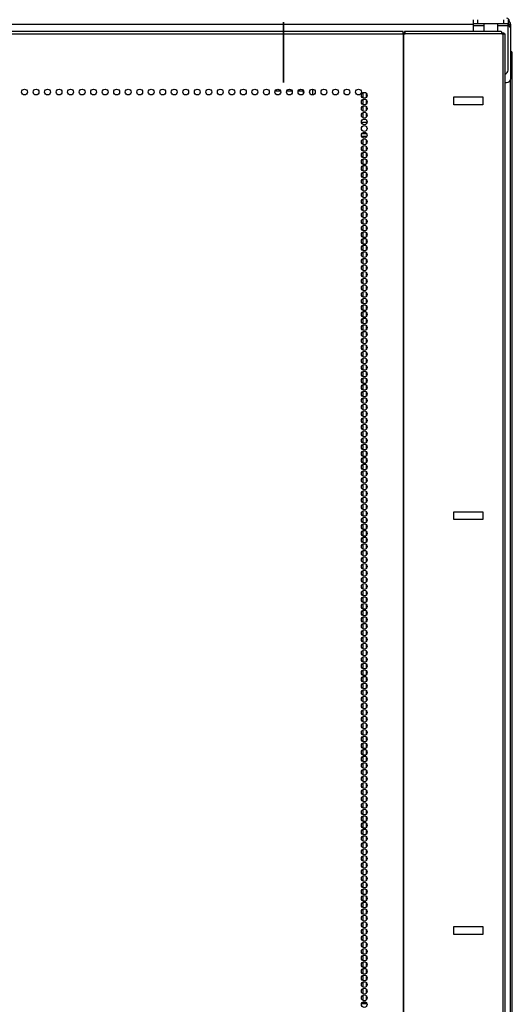
# Model space of a CAD drawing. Extents: x -103 to 187, y -1 to 244.
# Drawn here: x 5 to 19, y 130 to 158 of the extents above; entities that cross this region are included whole.
import ezdxf

# ---------------------------------------------------------------- set-up
doc = ezdxf.new("R2010")
doc.units = 0
doc.header["$MEASUREMENT"] = 0
doc.layers.add('TFR-TRI', color=7, linetype='CONTINUOUS')

msp = doc.modelspace()

# ---------------------------------------------------------------- linework, layer by layer
at = {"layer": 'TFR-TRI', "color": 18, "linetype": 'CONTINUOUS'}
for p, q in [((18.038, 157.62), (-11.258, 157.62)), ((12.635, 155.971), (12.635, 157.689)), ((12.635, 157.689), (12.635, 155.971)), ((18.038, 157.639), (18.038, 157.757)), ((18.038, 157.622), (18.038, 157.639)), ((18.073, 157.639), (18.038, 157.639)), ((18.038, 157.58), (18.038, 157.622)), ((18.334, 157.58), (18.038, 157.58)), ((18.038, 157.422), (18.038, 157.58)), ((18.157, 157.639), (18.073, 157.639)), ((18.157, 157.757), (18.157, 157.639)), ((18.905, 157.639), (18.157, 157.639)), ((18.334, 157.639), (18.334, 157.422)), ((18.727, 157.422), (18.727, 157.639)), ((19.023, 157.58), (18.727, 157.58)), ((18.905, 157.639), (18.905, 157.757)), ((18.988, 157.639), (18.905, 157.639)), ((19.023, 157.639), (18.988, 157.639)), ((19.023, 157.757), (19.023, 157.639)), ((19.023, 157.622), (19.023, 157.639)), ((19.023, 157.58), (19.023, 157.622)), ((19.096, 157.62), (19.023, 157.62)), ((19.023, 156.324), (19.023, 157.58)), ((19.046, 157.726), (19.057, 157.726)), ((19.057, 157.726), (19.057, 157.716)), ((19.096, 157.501), (19.096, 157.62)), ((16.042, 157.422), (-9.273, 157.422)), ((-9.273, 157.352), (16.042, 157.352)), ((16.042, 157.402), (16.042, 157.422)), ((16.042, 157.352), (16.042, 157.402)), ((16.042, 157.383), (16.08, 157.383)), ((16.042, 157.352), (16.042, 75.431)), ((16.042, 157.352), (16.051, 157.352)), ((16.051, 157.352), (16.06, 157.352)), ((16.06, 157.352), (16.098, 157.352)), ((16.06, 75.431), (16.06, 157.352)), ((16.08, 157.422), (16.08, 157.383)), ((18.829, 157.422), (16.08, 157.422)), ((16.093, 157.402), (16.08, 157.422)), ((16.086, 157.374), (16.08, 157.383)), ((16.088, 157.352), (16.086, 157.374)), ((16.098, 157.352), (16.093, 157.402)), ((18.847, 157.352), (16.098, 157.352)), ((18.842, 157.402), (18.829, 157.422)), ((18.847, 157.352), (18.842, 157.402)), ((18.845, 157.383), (18.885, 157.383)), ((18.847, 157.352), (18.883, 157.352)), ((18.883, 75.431), (18.883, 157.352)), ((18.883, 157.352), (18.921, 157.352)), ((18.885, 157.383), (18.899, 157.383)), ((18.899, 157.383), (18.899, 157.352)), ((18.921, 157.352), (18.936, 157.352)), ((18.936, 75.431), (18.936, 157.352)), ((19.096, 156.084), (19.096, 157.501)), ((19.129, 156.803), (19.096, 156.803)), ((19.142, 156.803), (19.129, 156.803)), ((19.142, 76.527), (19.142, 156.803)), ((18.936, 155.966), (18.978, 155.966)), ((19.079, 156.023), (19.079, 76.527)), ((12.553, 155.725), (12.396, 155.725)), ((12.88, 155.725), (12.724, 155.725)), ((13.198, 155.725), (13.051, 155.725)), ((13.074, 155.759), (13.074, 155.725)), ((13.198, 155.725), (13.198, 155.651)), ((13.198, 155.725), (13.203, 155.725)), ((13.203, 155.725), (13.208, 155.725)), ((13.375, 155.708), (13.375, 155.687)), ((13.464, 155.779), (13.464, 155.614)), ((14.893, 155.677), (14.893, 155.53)), ((14.982, 155.669), (14.982, 155.538)), ((14.893, 155.487), (14.893, 155.34)), ((14.982, 155.479), (14.982, 155.348)), ((17.481, 155.332), (17.481, 155.557)), ((17.481, 155.557), (18.307, 155.557)), ((18.307, 155.332), (17.481, 155.332)), ((18.307, 155.557), (18.307, 155.332)), ((14.893, 155.299), (14.893, 155.151)), ((14.893, 155.109), (14.893, 154.963)), ((14.982, 155.29), (14.982, 155.16)), ((14.982, 155.102), (14.982, 154.97)), ((15.012, 154.832), (14.85, 154.832)), ((14.906, 154.927), (14.955, 154.927)), ((14.866, 154.521), (14.996, 154.521)), ((15.001, 154.427), (14.86, 154.427)), ((14.893, 154.427), (14.893, 154.395)), ((14.893, 154.354), (14.893, 154.207)), ((14.982, 154.427), (14.982, 154.403)), ((14.982, 154.346), (14.982, 154.215)), ((14.893, 154.164), (14.893, 154.018)), ((14.893, 153.976), (14.893, 153.829)), ((14.982, 154.157), (14.982, 154.025)), ((14.982, 153.967), (14.982, 153.837)), ((14.893, 153.787), (14.893, 153.64)), ((14.982, 153.779), (14.982, 153.648)), ((14.893, 153.597), (14.893, 153.45)), ((14.893, 153.409), (14.893, 153.262)), ((14.982, 153.589), (14.982, 153.459)), ((14.982, 153.401), (14.982, 153.27)), ((14.893, 153.219), (14.893, 153.073)), ((14.982, 153.211), (14.982, 153.08)), ((14.893, 153.031), (14.893, 152.884)), ((14.893, 152.841), (14.893, 152.695)), ((14.982, 153.023), (14.982, 152.892)), ((14.982, 152.834), (14.982, 152.703)), ((14.893, 152.653), (14.893, 152.507)), ((14.982, 152.644), (14.982, 152.514)), ((14.893, 152.464), (14.893, 152.317)), ((14.893, 152.275), (14.893, 152.127)), ((14.982, 152.456), (14.982, 152.325)), ((14.982, 152.266), (14.982, 152.137)), ((14.893, 152.086), (14.893, 151.939)), ((14.982, 152.078), (14.982, 151.947)), ((14.893, 151.896), (14.893, 151.75)), ((14.893, 151.708), (14.893, 151.561)), ((14.982, 151.889), (14.982, 151.757)), ((14.982, 151.7), (14.982, 151.569)), ((14.893, 151.519), (14.893, 151.372)), ((14.982, 151.511), (14.982, 151.38)), ((14.893, 151.33), (14.893, 151.184)), ((14.893, 151.141), (14.893, 150.994)), ((14.982, 151.321), (14.982, 151.191)), ((14.982, 151.133), (14.982, 151.002)), ((14.893, 150.953), (14.893, 150.805)), ((14.982, 150.943), (14.982, 150.814)), ((14.893, 150.763), (14.893, 150.616)), ((14.893, 150.574), (14.893, 150.427)), ((14.982, 150.755), (14.982, 150.624)), ((14.982, 150.566), (14.982, 150.435)), ((14.893, 150.385), (14.893, 150.239)), ((14.982, 150.377), (14.982, 150.246)), ((14.893, 150.196), (14.893, 150.049)), ((14.893, 150.007), (14.893, 149.861)), ((14.982, 150.188), (14.982, 150.057)), ((14.893, 149.818), (14.893, 149.671)), ((14.982, 150), (14.982, 149.869)), ((14.982, 149.81), (14.982, 149.679)), ((14.893, 149.63), (14.893, 149.482)), ((14.982, 149.621), (14.982, 149.491)), ((14.893, 149.44), (14.893, 149.293)), ((14.893, 149.251), (14.893, 149.104)), ((14.982, 149.432), (14.982, 149.301)), ((14.982, 149.243), (14.982, 149.112)), ((14.893, 149.062), (14.893, 148.916)), ((14.982, 149.055), (14.982, 148.923)), ((14.893, 148.873), (14.893, 148.726)), ((14.893, 148.685), (14.893, 148.538)), ((14.982, 148.865), (14.982, 148.734)), ((14.982, 148.677), (14.982, 148.546)), ((14.893, 148.495), (14.893, 148.348)), ((14.982, 148.487), (14.982, 148.356)), ((14.893, 148.307), (14.893, 148.159)), ((14.893, 148.117), (14.893, 147.971)), ((14.982, 148.298), (14.982, 148.168)), ((14.982, 148.11), (14.982, 147.978)), ((14.893, 147.928), (14.893, 147.781)), ((14.982, 147.92), (14.982, 147.79)), ((14.893, 147.74), (14.893, 147.593)), ((14.893, 147.55), (14.893, 147.403)), ((14.982, 147.732), (14.982, 147.601)), ((14.982, 147.542), (14.982, 147.411)), ((14.893, 147.362), (14.893, 147.215)), ((14.982, 147.354), (14.982, 147.223)), ((14.893, 147.172), (14.893, 147.026)), ((14.893, 146.984), (14.893, 146.836)), ((14.982, 147.164), (14.982, 147.033)), ((14.982, 146.975), (14.982, 146.845)), ((14.893, 146.794), (14.893, 146.648)), ((14.982, 146.787), (14.982, 146.656)), ((14.893, 146.605), (14.893, 146.458)), ((14.893, 146.417), (14.893, 146.27)), ((14.982, 146.597), (14.982, 146.467)), ((14.982, 146.409), (14.982, 146.278)), ((14.893, 146.227), (14.893, 146.08)), ((14.982, 146.219), (14.982, 146.088)), ((14.893, 146.039), (14.893, 145.892)), ((14.893, 145.849), (14.893, 145.703)), ((14.982, 146.031), (14.982, 145.9)), ((14.982, 145.842), (14.982, 145.71)), ((14.893, 145.661), (14.893, 145.513)), ((14.982, 145.652), (14.982, 145.522)), ((14.893, 145.472), (14.893, 145.325)), ((14.893, 145.282), (14.893, 145.135)), ((14.982, 145.464), (14.982, 145.333)), ((14.982, 145.274), (14.982, 145.144)), ((14.893, 145.094), (14.893, 144.947)), ((14.982, 145.086), (14.982, 144.955)), ((14.893, 144.904), (14.893, 144.758)), ((14.893, 144.716), (14.893, 144.569)), ((14.982, 144.896), (14.982, 144.765)), ((14.982, 144.708), (14.982, 144.577)), ((14.893, 144.526), (14.893, 144.38)), ((14.982, 144.519), (14.982, 144.388)), ((14.893, 144.338), (14.893, 144.192)), ((14.893, 144.149), (14.893, 144.002)), ((14.982, 144.329), (14.982, 144.199)), ((14.982, 144.141), (14.982, 144.01)), ((14.893, 143.96), (14.893, 143.812)), ((14.982, 143.951), (14.982, 143.822)), ((14.893, 143.771), (14.893, 143.624)), ((14.893, 143.581), (14.893, 143.435)), ((14.982, 143.763), (14.982, 143.632)), ((14.982, 143.574), (14.982, 143.443)), ((17.481, 143.521), (17.481, 143.746)), ((17.481, 143.746), (18.307, 143.746)), ((18.307, 143.746), (18.307, 143.521)), ((14.893, 143.393), (14.893, 143.246)), ((14.982, 143.385), (14.982, 143.254)), ((18.307, 143.521), (17.481, 143.521)), ((14.893, 143.204), (14.893, 143.057)), ((14.893, 143.015), (14.893, 142.869)), ((14.982, 143.196), (14.982, 143.065)), ((14.982, 143.006), (14.982, 142.876)), ((14.893, 142.826), (14.893, 142.679)), ((14.982, 142.818), (14.982, 142.687)), ((14.893, 142.638), (14.893, 142.49)), ((14.893, 142.448), (14.893, 142.301)), ((14.982, 142.629), (14.982, 142.499)), ((14.982, 142.44), (14.982, 142.309)), ((14.893, 142.259), (14.893, 142.112)), ((14.982, 142.251), (14.982, 142.12)), ((14.893, 142.07), (14.893, 141.924)), ((14.893, 141.881), (14.893, 141.734)), ((14.982, 142.063), (14.982, 141.931)), ((14.982, 141.873), (14.982, 141.742)), ((14.893, 141.693), (14.893, 141.546)), ((14.982, 141.683), (14.982, 141.554)), ((14.893, 141.503), (14.893, 141.356)), ((14.893, 141.315), (14.893, 141.167)), ((14.982, 141.495), (14.982, 141.364)), ((14.893, 141.125), (14.893, 140.979)), ((14.982, 141.306), (14.982, 141.176)), ((14.982, 141.117), (14.982, 140.986)), ((14.893, 140.936), (14.893, 140.789)), ((14.982, 140.928), (14.982, 140.797)), ((14.893, 140.747), (14.893, 140.601)), ((14.893, 140.558), (14.893, 140.411)), ((14.982, 140.74), (14.982, 140.609)), ((14.982, 140.55), (14.982, 140.419)), ((14.893, 140.37), (14.893, 140.223)), ((14.982, 140.362), (14.982, 140.231)), ((14.893, 140.18), (14.893, 140.033)), ((14.893, 139.992), (14.893, 139.844)), ((14.982, 140.172), (14.982, 140.041)), ((14.982, 139.983), (14.982, 139.853)), ((14.893, 139.802), (14.893, 139.656)), ((14.982, 139.795), (14.982, 139.663)), ((14.893, 139.613), (14.893, 139.466)), ((14.893, 139.425), (14.893, 139.278)), ((14.982, 139.605), (14.982, 139.474)), ((14.982, 139.417), (14.982, 139.286)), ((14.893, 139.235), (14.893, 139.088)), ((14.982, 139.227), (14.982, 139.096)), ((14.893, 139.047), (14.893, 138.9)), ((14.893, 138.857), (14.893, 138.711)), ((14.982, 139.039), (14.982, 138.908)), ((14.982, 138.849), (14.982, 138.718)), ((14.893, 138.669), (14.893, 138.521)), ((14.982, 138.66), (14.982, 138.53)), ((14.893, 138.479), (14.893, 138.333)), ((14.893, 138.29), (14.893, 138.143)), ((14.982, 138.472), (14.982, 138.341)), ((14.982, 138.282), (14.982, 138.152)), ((14.893, 138.102), (14.893, 137.955)), ((14.982, 138.094), (14.982, 137.963)), ((14.893, 137.912), (14.893, 137.765)), ((14.893, 137.724), (14.893, 137.577)), ((14.982, 137.904), (14.982, 137.773)), ((14.982, 137.716), (14.982, 137.585)), ((14.893, 137.534), (14.893, 137.388)), ((14.982, 137.527), (14.982, 137.396)), ((14.893, 137.346), (14.893, 137.198)), ((14.893, 137.157), (14.893, 137.01)), ((14.982, 137.337), (14.982, 137.207)), ((14.982, 137.149), (14.982, 137.018)), ((14.893, 136.967), (14.893, 136.82)), ((14.982, 136.959), (14.982, 136.829)), ((14.893, 136.779), (14.893, 136.632)), ((14.893, 136.589), (14.893, 136.443)), ((14.982, 136.771), (14.982, 136.64)), ((14.982, 136.582), (14.982, 136.45)), ((14.893, 136.401), (14.893, 136.254)), ((14.982, 136.393), (14.982, 136.262)), ((14.893, 136.212), (14.893, 136.065)), ((14.893, 136.023), (14.893, 135.877)), ((14.982, 136.204), (14.982, 136.073)), ((14.982, 136.014), (14.982, 135.884)), ((14.893, 135.834), (14.893, 135.687)), ((14.982, 135.826), (14.982, 135.695)), ((14.893, 135.644), (14.893, 135.498)), ((14.893, 135.456), (14.893, 135.309)), ((14.982, 135.636), (14.982, 135.507)), ((14.982, 135.448), (14.982, 135.317)), ((14.893, 135.266), (14.893, 135.12)), ((14.982, 135.259), (14.982, 135.128)), ((14.893, 135.078), (14.893, 134.932)), ((14.893, 134.889), (14.893, 134.742)), ((14.982, 135.07), (14.982, 134.939)), ((14.982, 134.881), (14.982, 134.75)), ((14.893, 134.7), (14.893, 134.554)), ((14.982, 134.691), (14.982, 134.562)), ((14.893, 134.511), (14.893, 134.364)), ((14.893, 134.323), (14.893, 134.175)), ((14.982, 134.503), (14.982, 134.372)), ((14.982, 134.314), (14.982, 134.184)), ((14.893, 134.133), (14.893, 133.986)), ((14.982, 134.125), (14.982, 133.994)), ((14.893, 133.944), (14.893, 133.797)), ((14.893, 133.755), (14.893, 133.609)), ((14.982, 133.936), (14.982, 133.805)), ((14.982, 133.748), (14.982, 133.616)), ((14.893, 133.566), (14.893, 133.419)), ((14.982, 133.558), (14.982, 133.427)), ((14.893, 133.378), (14.893, 133.231)), ((14.893, 133.188), (14.893, 133.041)), ((14.982, 133.368), (14.982, 133.239)), ((14.982, 133.18), (14.982, 133.049)), ((14.893, 133), (14.893, 132.852)), ((14.982, 132.991), (14.982, 132.861)), ((14.893, 132.81), (14.893, 132.664)), ((14.893, 132.621), (14.893, 132.474)), ((14.982, 132.802), (14.982, 132.671)), ((14.893, 132.432), (14.893, 132.286)), ((14.982, 132.613), (14.982, 132.482)), ((14.982, 132.425), (14.982, 132.294)), ((14.893, 132.243), (14.893, 132.096)), ((14.982, 132.235), (14.982, 132.104)), ((14.893, 132.055), (14.893, 131.908)), ((14.893, 131.865), (14.893, 131.718)), ((14.982, 132.047), (14.982, 131.916)), ((14.982, 131.857), (14.982, 131.726)), ((17.481, 131.71), (17.481, 131.935)), ((17.481, 131.935), (18.307, 131.935)), ((18.307, 131.935), (18.307, 131.71)), ((14.893, 131.677), (14.893, 131.529)), ((14.982, 131.668), (14.982, 131.538)), ((18.307, 131.71), (17.481, 131.71)), ((14.893, 131.487), (14.893, 131.341)), ((14.893, 131.298), (14.893, 131.151)), ((14.982, 131.48), (14.982, 131.349)), ((14.982, 131.29), (14.982, 131.159)), ((14.893, 131.11), (14.893, 130.963)), ((14.982, 131.102), (14.982, 130.971)), ((14.893, 130.92), (14.893, 130.773)), ((14.893, 130.732), (14.893, 130.585)), ((14.982, 130.912), (14.982, 130.781)), ((14.982, 130.724), (14.982, 130.593)), ((14.893, 130.542), (14.893, 130.396)), ((14.982, 130.535), (14.982, 130.403)), ((14.893, 130.354), (14.893, 130.206)), ((14.893, 130.165), (14.893, 130.018)), ((14.982, 130.345), (14.982, 130.215)), ((14.982, 130.157), (14.982, 130.026)), ((14.893, 129.975), (14.893, 129.828)), ((14.982, 129.967), (14.982, 129.837)), ((14.855, 129.745), (15.007, 129.745)), ((14.888, 129.785), (14.974, 129.785)), ((14.893, 129.787), (14.893, 129.784))]:
    msp.add_line(p, q, dxfattribs=at)
for centre in [(5.268, 155.698), (5.596, 155.698), (5.923, 155.698), (6.251, 155.698), (6.578, 155.698), (6.906, 155.698), (7.233, 155.698), (7.561, 155.698), (7.889, 155.698), (8.216, 155.698), (8.544, 155.698), (8.871, 155.698), (9.199, 155.698), (9.526, 155.698), (9.854, 155.698), (10.182, 155.698), (10.509, 155.698), (10.837, 155.698), (11.164, 155.698), (11.492, 155.698), (11.819, 155.698), (12.147, 155.698), (12.474, 155.698), (12.802, 155.698), (13.13, 155.698), (13.457, 155.698), (13.785, 155.698), (14.112, 155.698), (14.44, 155.698), (14.767, 155.698), (14.931, 155.604), (14.931, 155.415), (14.931, 155.226), (14.931, 155.037), (14.931, 154.848), (14.931, 154.659), (14.931, 154.47), (14.931, 154.281), (14.931, 154.092), (14.931, 153.903), (14.931, 153.714), (14.931, 153.525), (14.931, 153.336), (14.931, 153.147), (14.931, 152.958), (14.931, 152.769), (14.931, 152.58), (14.931, 152.391), (14.931, 152.202), (14.931, 152.013), (14.931, 151.824), (14.931, 151.635), (14.931, 151.446), (14.931, 151.257), (14.931, 151.068), (14.931, 150.879), (14.931, 150.69), (14.931, 150.501), (14.931, 150.312), (14.931, 150.123), (14.931, 149.934), (14.931, 149.745), (14.931, 149.556), (14.931, 149.367), (14.931, 149.178), (14.931, 148.989), (14.931, 148.8), (14.931, 148.611), (14.931, 148.423), (14.931, 148.234), (14.931, 148.045), (14.931, 147.856), (14.931, 147.667), (14.931, 147.478), (14.931, 147.289), (14.931, 147.1), (14.931, 146.911), (14.931, 146.722), (14.931, 146.533), (14.931, 146.344), (14.931, 146.155), (14.931, 145.966), (14.931, 145.777), (14.931, 145.588), (14.931, 145.399), (14.931, 145.21), (14.931, 145.021), (14.931, 144.832), (14.931, 144.643), (14.931, 144.454), (14.931, 144.265), (14.931, 144.076), (14.931, 143.887), (14.931, 143.698), (14.931, 143.509), (14.931, 143.32), (14.931, 143.131), (14.931, 142.942), (14.931, 142.753), (14.931, 142.564), (14.931, 142.375), (14.931, 142.186), (14.931, 141.997), (14.931, 141.808), (14.931, 141.619), (14.931, 141.43), (14.931, 141.241), (14.931, 141.052), (14.931, 140.863), (14.931, 140.674), (14.931, 140.485), (14.931, 140.297), (14.931, 140.108), (14.931, 139.919), (14.931, 139.73), (14.931, 139.541), (14.931, 139.352), (14.931, 139.163), (14.931, 138.974), (14.931, 138.785), (14.931, 138.596), (14.931, 138.407), (14.931, 138.218), (14.931, 138.029), (14.931, 137.84), (14.931, 137.651), (14.931, 137.462), (14.931, 137.273), (14.931, 137.084), (14.931, 136.895), (14.931, 136.706), (14.931, 136.517), (14.931, 136.328), (14.931, 136.139), (14.931, 135.95), (14.931, 135.761), (14.931, 135.572), (14.931, 135.383), (14.931, 135.194), (14.931, 135.005), (14.931, 134.816), (14.931, 134.627), (14.931, 134.438), (14.931, 134.249), (14.931, 134.06), (14.931, 133.871), (14.931, 133.682), (14.931, 133.493), (14.931, 133.304), (14.931, 133.115), (14.931, 132.926), (14.931, 132.737), (14.931, 132.548), (14.931, 132.359), (14.931, 132.171), (14.931, 131.982), (14.931, 131.793), (14.931, 131.604), (14.931, 131.415), (14.931, 131.226), (14.931, 131.037), (14.931, 130.848), (14.931, 130.659), (14.931, 130.47), (14.931, 130.281), (14.931, 130.092), (14.931, 129.903), (14.931, 129.714)]:
    msp.add_circle(centre, 0.0827, dxfattribs=at)
for centre, radius, start, end in [((18.986, 157.726), 0.0709, 0, 90), ((18.958, 157.62), 0.138, 0, 62.0269), ((18.978, 157.501), 0.118, 0, 67.6308), ((19.079, 156.803), 0.063, 0, 74.3386), ((19.079, 156.803), 0.0315, 0, 57.3244), ((18.905, 156.324), 0.118, 285.3366, 0), ((18.978, 156.084), 0.118, 270, 0)]:
    msp.add_arc(centre, radius, start, end, dxfattribs=at)

doc.saveas('drawing.dxf')
